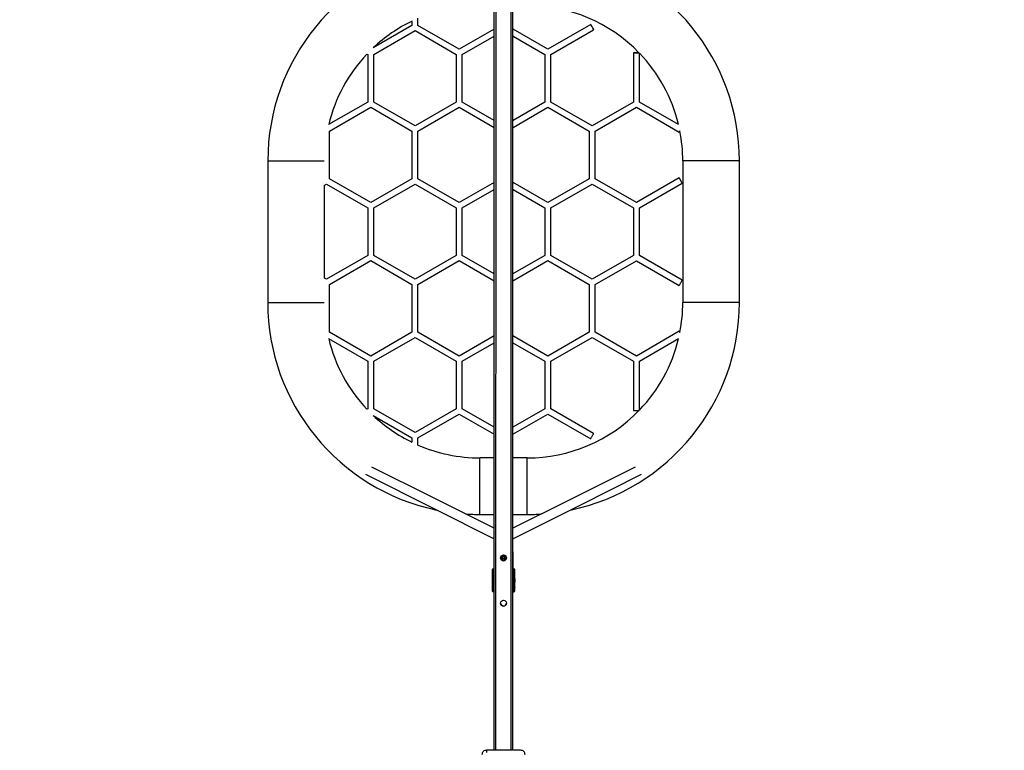
# Model space of a CAD drawing. Units: inches. Extents: x -189 to 983, y -129 to 608.
# Drawn here: x 279 to 488, y 109 to 264 of the extents above; entities that cross this region are included whole.
import ezdxf

# ---------------------------------------------------------------- set-up
doc = ezdxf.new("R2010")
doc.units = ezdxf.units.IN
doc.header["$MEASUREMENT"] = 0
doc.layers.add('VP-DIM', color=7, linetype='Continuous')
doc.layers.add('VP-EQ', color=7, linetype='Continuous', true_color=0x8a3492)
doc.styles.get("Standard").update_dxf_attribs({"font": 'arial.ttf'})
doc.dimstyles.get("Standard").update_dxf_attribs({"dimtxt": 14, "dimasz": 20, "dimexe": 20, "dimexo": 50, "dimgap": 20, "dimtad": 0, "dimdec": 0, "dimzin": 0, "dimdsep": 46, "dimtxsty": 'Standard', "dimcen": -0.09, "dimadec": 0, "dimazin": 0, "dimtfac": 1, "dimtdec": 4, "dimtofl": 0, "dimtmove": 0, "dimatfit": 3, "dimfxl": 70, "dimfxlon": 1, "dimtolj": 1, "dimtzin": 0, "dimarcsym": 0})

# ---------------------------------------------------------------- blocks, each defined once
blk = doc.blocks.new('*D18')
at = {"layer": 'Defpoints', "color": 0}
for p in [(484.67, 500.67), (279.48, 374.59), (484.67, -120.54)]:
    blk.add_point(p, dxfattribs=at)
at = {"layer": 'VP-DIM', "color": 0, "lineweight": -2}
for p, q in [((279.48, 430.67), (279.48, 520.67)), ((484.67, 430.67), (484.67, 520.67)), ((299.48, 500.67), (350.75, 500.67)), ((464.67, 500.67), (421.99, 500.67))]:
    blk.add_line(p, q, dxfattribs=at)
at = {"layer": 'VP-DIM', "color": 0}
for points in [[(299.48, 504.01), (299.48, 497.34), (279.48, 500.67)], [(464.67, 497.34), (464.67, 504.01), (484.67, 500.67)]]:
    blk.add_solid(points, dxfattribs=at)
at = {"layer": 'VP-DIM', "color": 0, "insert": (386.37, 500.67), "char_height": 14, "attachment_point": 5}
blk.add_mtext('\\A1;205', dxfattribs=at)
blk = doc.blocks.new('*D19')
at = {"layer": 'Defpoints', "color": 0}
for p in [(287.33, 382.78), (475.95, -128.82), (834.19, -128.82)]:
    blk.add_point(p, dxfattribs=at)
at = {"layer": 'VP-DIM', "color": 0, "lineweight": -2}
for p, q in [((764.19, 382.78), (854.19, 382.78)), ((834.19, 362.78), (834.19, 170.73)), ((834.19, -108.82), (834.19, 99.99)), ((764.19, -128.82), (854.19, -128.82))]:
    blk.add_line(p, q, dxfattribs=at)
at = {"layer": 'VP-DIM', "color": 0}
for points in [[(837.53, 362.78), (830.86, 362.78), (834.19, 382.78)], [(830.86, -108.82), (837.53, -108.82), (834.19, -128.82)]]:
    blk.add_solid(points, dxfattribs=at)
at = {"layer": 'VP-DIM', "color": 0, "insert": (834.19, 135.36), "char_height": 14, "attachment_point": 5, "rotation": 90}
blk.add_mtext('\\A1;512', dxfattribs=at)
blk = doc.blocks.new('rb14922')
at = {"layer": 'VP-EQ', "color": 0, "linetype": 'Continuous', "lineweight": 25}
for p, q in [((1272.91, 227.42), (1272.92, 447.43)), ((1273.31, 227.42), (1273.32, 447.43)), ((1276.51, 227.42), (1276.52, 447.43)), ((1276.91, 227.42), (1276.92, 447.43)), ((1255.5, 382.14), (1255.5, 381.2)), ((1256.77, 381.2), (1256.77, 382.72)), ((1255.5, 381.2), (1247.26, 376.44)), ((1247.38, 375.04), (1256.14, 380.1)), ((1256.14, 380.1), (1264.9, 375.04)), ((1265.53, 376.14), (1256.77, 381.2)), ((1272.92, 380.41), (1265.53, 376.14)), ((1284.31, 376.14), (1276.92, 380.41)), ((1293.39, 381.38), (1284.31, 376.14)), ((1284.95, 375.04), (1294.02, 380.28)), ((1266.17, 375.04), (1272.92, 378.94)), ((1276.92, 378.95), (1283.68, 375.04)), ((1245.95, 375.13), (1246.11, 375.04)), ((1246.11, 375.04), (1246.11, 364.93)), ((1247.38, 364.93), (1247.38, 375.04)), ((1264.9, 375.04), (1264.9, 364.93)), ((1266.17, 364.93), (1266.17, 375.04)), ((1283.68, 375.04), (1283.68, 364.93)), ((1284.95, 364.93), (1284.95, 375.04)), ((1302.46, 375.41), (1302.46, 364.93)), ((1303.73, 364.93), (1303.73, 375.3)), ((1246.11, 364.93), (1237.83, 360.15)), ((1237.99, 358.78), (1246.75, 363.83)), ((1246.75, 363.83), (1255.5, 358.78)), ((1256.14, 359.88), (1247.38, 364.93)), ((1264.9, 364.93), (1256.14, 359.88)), ((1256.77, 358.78), (1265.53, 363.83)), ((1265.53, 363.83), (1272.92, 359.57)), ((1272.92, 361.03), (1266.17, 364.93)), ((1283.68, 364.93), (1276.92, 361.03)), ((1276.92, 359.56), (1284.31, 363.83)), ((1284.31, 363.83), (1293.07, 358.77)), ((1293.71, 359.87), (1284.95, 364.93)), ((1302.46, 364.93), (1293.71, 359.87)), ((1294.34, 358.77), (1303.1, 363.83)), ((1303.1, 363.83), (1312.17, 358.59)), ((1312.01, 360.15), (1303.73, 364.93)), ((1237.99, 348.66), (1237.99, 358.78)), ((1255.5, 358.78), (1255.5, 348.66)), ((1256.77, 348.66), (1256.77, 358.78)), ((1293.07, 358.77), (1293.07, 348.66)), ((1294.34, 348.66), (1294.34, 358.77)), ((1224.92, 352.45), (1224.92, 322.45)), ((1312.92, 352.45), (1312.92, 322.45)), ((1324.92, 322.45), (1324.92, 352.45)), ((1246.75, 343.61), (1237.99, 348.66)), ((1255.5, 348.66), (1246.75, 343.61)), ((1265.53, 343.61), (1256.77, 348.66)), ((1293.07, 348.66), (1284.31, 343.61)), ((1303.1, 343.61), (1294.34, 348.66)), ((1312.17, 348.84), (1303.1, 343.61)), ((1236.92, 347.31), (1237.35, 347.56)), ((1236.92, 327.59), (1236.92, 347.31)), ((1237.35, 347.56), (1246.11, 342.51)), ((1247.38, 342.51), (1256.14, 347.56)), ((1256.14, 347.56), (1264.89, 342.51)), ((1272.92, 347.87), (1265.53, 343.61)), ((1284.31, 343.61), (1276.92, 347.88)), ((1284.95, 342.51), (1293.71, 347.56)), ((1293.71, 347.56), (1302.46, 342.51)), ((1303.73, 342.51), (1312.81, 347.75)), ((1266.16, 342.51), (1272.92, 346.4)), ((1276.92, 346.41), (1283.68, 342.51)), ((1246.11, 342.51), (1246.11, 332.4)), ((1247.38, 332.4), (1247.38, 342.51)), ((1264.89, 342.51), (1264.89, 332.4)), ((1266.16, 332.4), (1266.16, 342.51)), ((1283.68, 342.51), (1283.68, 332.4)), ((1284.95, 332.4), (1284.95, 342.51)), ((1302.46, 342.51), (1302.46, 332.39)), ((1303.73, 332.39), (1303.73, 342.51)), ((1246.11, 332.4), (1237.35, 327.34)), ((1256.14, 327.34), (1247.38, 332.4)), ((1264.89, 332.4), (1256.14, 327.34)), ((1272.91, 328.5), (1266.16, 332.4)), ((1283.68, 332.4), (1276.91, 328.49)), ((1293.7, 327.34), (1284.95, 332.4)), ((1302.46, 332.39), (1293.7, 327.34)), ((1312.81, 327.16), (1303.73, 332.39)), ((1237.99, 326.24), (1246.75, 331.3)), ((1246.75, 331.3), (1255.5, 326.24)), ((1256.77, 326.24), (1265.53, 331.3)), ((1265.53, 331.3), (1272.91, 327.03)), ((1276.91, 327.02), (1284.31, 331.3)), ((1284.31, 331.3), (1293.07, 326.24)), ((1294.34, 326.24), (1303.1, 331.29)), ((1303.1, 331.29), (1312.17, 326.06)), ((1237.35, 327.34), (1236.92, 327.59)), ((1237.99, 316.13), (1237.99, 326.24)), ((1255.5, 326.24), (1255.5, 316.13)), ((1256.77, 316.13), (1256.77, 326.24)), ((1293.07, 326.24), (1293.07, 316.13)), ((1294.34, 316.13), (1294.34, 326.24)), ((1246.74, 311.07), (1237.99, 316.13)), ((1255.5, 316.13), (1246.74, 311.07)), ((1265.53, 311.07), (1256.77, 316.13)), ((1272.91, 315.34), (1265.53, 311.07)), ((1284.31, 311.07), (1276.91, 315.34)), ((1293.07, 316.13), (1284.31, 311.07)), ((1303.1, 311.07), (1294.34, 316.13)), ((1312.17, 316.31), (1303.1, 311.07)), ((1237.83, 314.75), (1246.11, 309.97)), ((1247.38, 309.97), (1256.14, 315.03)), ((1256.14, 315.03), (1264.89, 309.97)), ((1266.16, 309.97), (1272.91, 313.87)), ((1276.91, 313.88), (1283.68, 309.97)), ((1284.95, 309.97), (1293.7, 315.03)), ((1293.7, 315.03), (1302.46, 309.97)), ((1303.73, 309.97), (1312.01, 314.75)), ((1246.11, 309.97), (1246.11, 299.86)), ((1247.38, 299.86), (1247.38, 309.97)), ((1264.89, 309.97), (1264.89, 299.86)), ((1266.16, 299.86), (1266.16, 309.97)), ((1283.68, 309.97), (1283.68, 299.86)), ((1284.95, 299.86), (1284.95, 309.97)), ((1302.46, 309.97), (1302.46, 299.49)), ((1303.73, 299.6), (1303.73, 309.97)), ((1246.11, 299.86), (1245.95, 299.77)), ((1256.14, 294.81), (1247.38, 299.86)), ((1264.89, 299.86), (1256.14, 294.81)), ((1256.77, 293.71), (1265.53, 298.76)), ((1265.53, 298.76), (1272.91, 294.5)), ((1272.91, 295.96), (1266.16, 299.86)), ((1283.68, 299.86), (1276.91, 295.96)), ((1276.91, 294.49), (1284.31, 298.76)), ((1284.31, 298.76), (1293.39, 293.52)), ((1294.02, 294.62), (1284.95, 299.86)), ((1247.25, 298.47), (1255.5, 293.71)), ((1255.5, 293.71), (1255.5, 292.77)), ((1256.77, 292.18), (1256.77, 293.71)), ((1272.91, 289.45), (1269.92, 289.45)), ((1279.92, 289.45), (1276.91, 289.45)), ((1269.92, 277.45), (1272.91, 277.45)), ((1276.91, 277.45), (1279.92, 277.45)), ((1276.92, 269.47), (1276.91, 269.54)), ((1276.91, 269.47), (1276.91, 269.53)), ((1276.91, 265.72), (1276.91, 269.47)), ((1276.92, 269.47), (1276.91, 269.47)), ((1276.91, 269.47), (1276.91, 269.47)), ((1276.92, 265.72), (1276.92, 269.47)), ((1274.29, 268.18), (1274.29, 268.31)), ((1274.29, 268.2), (1274.29, 268.28)), ((1274.51, 268.57), (1274.51, 268.6)), ((1274.51, 267.83), (1274.51, 267.86)), ((1274.6, 268.58), (1274.61, 268.6)), ((1274.6, 268.58), (1274.6, 268.54)), ((1274.6, 268.54), (1274.61, 268.56)), ((1274.61, 268.53), (1274.6, 268.54)), ((1274.6, 267.85), (1274.61, 267.87)), ((1274.6, 267.85), (1274.6, 267.82)), ((1274.6, 267.82), (1274.61, 267.83)), ((1274.61, 267.8), (1274.6, 267.82)), ((1274.61, 268.49), (1274.61, 268.27)), ((1274.61, 267.73), (1274.61, 267.69)), ((1274.61, 267.73), (1274.61, 267.69)), ((1275.21, 268.6), (1275.22, 268.58)), ((1275.21, 268.27), (1275.21, 268.49)), ((1275.21, 267.87), (1275.22, 267.85)), ((1275.21, 267.69), (1275.21, 267.73)), ((1275.21, 267.69), (1275.21, 267.73)), ((1275.22, 268.54), (1275.22, 268.58)), ((1275.22, 267.82), (1275.22, 267.85)), ((1275.31, 268.6), (1275.31, 268.57)), ((1275.31, 267.86), (1275.31, 267.83)), ((1272.54, 265.7), (1272.53, 265.67)), ((1272.53, 265.67), (1272.53, 261.26)), ((1272.7, 265.86), (1272.72, 265.87)), ((1272.91, 265.87), (1272.72, 265.87)), ((1272.76, 261.32), (1272.76, 265.62)), ((1272.91, 265.72), (1272.86, 265.72)), ((1272.86, 265.72), (1272.87, 265.72)), ((1272.87, 265.72), (1272.91, 265.72)), ((1276.96, 265.72), (1276.91, 265.72)), ((1276.92, 265.72), (1276.91, 265.72)), ((1276.91, 265.72), (1276.91, 265.72)), ((1277.24, 265.87), (1276.92, 265.87)), ((1277.24, 265.87), (1276.92, 265.87)), ((1276.92, 265.72), (1276.97, 265.72)), ((1276.97, 265.72), (1276.96, 265.72)), ((1276.96, 261.22), (1276.96, 265.72)), ((1277.07, 265.62), (1277.06, 265.62)), ((1277.06, 265.62), (1277.06, 261.32)), ((1277.07, 265.62), (1277.07, 261.32)), ((1277.33, 261.26), (1277.33, 265.78)), ((1277.33, 264.92), (1277.33, 264.92)), ((1272.53, 261.26), (1272.54, 261.23)), ((1272.72, 261.07), (1272.69, 261.08)), ((1272.86, 261.22), (1272.91, 261.22)), ((1276.91, 261.22), (1276.96, 261.22)), ((1276.91, 257.47), (1276.91, 261.22)), ((1276.91, 257.47), (1276.91, 261.22)), ((1276.96, 261.22), (1276.97, 261.22)), ((1277.06, 261.32), (1277.07, 261.32)), ((1277.13, 261.07), (1277.17, 261.08)), ((1277.32, 261.23), (1277.33, 261.26)), ((1277.33, 262.02), (1277.33, 262.02)), ((1274.29, 258.58), (1274.29, 258.71)), ((1274.29, 258.6), (1274.29, 258.68)), ((1276.91, 257.41), (1276.91, 257.47)), ((1276.91, 257.47), (1276.91, 257.47)), ((1276.91, 257.39), (1276.91, 257.47)), ((1276.91, 257.47), (1276.91, 257.47)), ((1271.28, 227.42), (1271.28, 226.93)), ((1278.54, 227.42), (1271.28, 227.42))]:
    blk.add_line(p, q, dxfattribs=at)
at = {"layer": 'VP-EQ', "color": 0, "linetype": 'Continuous', "lineweight": 25, "flags": 128}
for points in [[(1293.39, 381.38), (1293.4, 381.36), (1293.43, 381.32), (1293.47, 381.24), (1293.53, 381.14), (1293.59, 381.02), (1293.67, 380.9), (1293.75, 380.76), (1293.82, 380.63), (1293.89, 380.52), (1293.94, 380.42), (1293.99, 380.34), (1294.01, 380.3), (1294.02, 380.28), (1294.01, 380.3), (1293.99, 380.34), (1293.94, 380.42), (1293.89, 380.52), (1293.82, 380.63), (1293.75, 380.76), (1293.67, 380.9), (1293.59, 381.02), (1293.53, 381.14), (1293.47, 381.24), (1293.43, 381.32), (1293.4, 381.36), (1293.39, 381.38)], [(1303.64, 375.41), (1303.57, 375.41), (1303.46, 375.41), (1303.32, 375.41), (1303.17, 375.41), (1303.02, 375.41), (1302.87, 375.41), (1302.74, 375.41), (1302.62, 375.41), (1302.54, 375.41), (1302.48, 375.41), (1302.46, 375.41), (1302.48, 375.41), (1302.54, 375.41), (1302.62, 375.41), (1302.74, 375.41), (1302.87, 375.41), (1303.02, 375.41), (1303.17, 375.41), (1303.32, 375.41), (1303.46, 375.41), (1303.57, 375.41), (1303.63, 375.41)], [(1312.32, 358.85), (1312.31, 358.83), (1312.25, 358.73), (1312.21, 358.65), (1312.18, 358.61), (1312.17, 358.59)], [(1224.92, 352.45), (1224.93, 352.45), (1224.96, 352.45), (1225.03, 352.45), (1225.14, 352.45), (1225.28, 352.45), (1225.45, 352.45), (1225.65, 352.45), (1225.89, 352.45), (1226.15, 352.45), (1226.44, 352.45), (1226.76, 352.45), (1227.1, 352.45), (1227.47, 352.45), (1227.86, 352.45), (1228.26, 352.45), (1228.68, 352.45), (1229.11, 352.45), (1229.55, 352.45), (1230.01, 352.45), (1230.46, 352.45), (1230.92, 352.45)], [(1230.92, 352.45), (1231.38, 352.45), (1231.84, 352.45), (1232.29, 352.45), (1232.73, 352.45), (1233.16, 352.45), (1233.58, 352.45), (1233.99, 352.45), (1234.37, 352.45), (1234.74, 352.45), (1235.08, 352.45), (1235.4, 352.45), (1235.69, 352.45), (1235.96, 352.45), (1236.19, 352.45), (1236.4, 352.45), (1236.57, 352.45), (1236.71, 352.45), (1236.81, 352.45), (1236.88, 352.45), (1236.91, 352.45)], [(1318.92, 352.45), (1318.46, 352.45), (1318.01, 352.45), (1317.55, 352.45), (1317.11, 352.45), (1316.68, 352.45), (1316.26, 352.45), (1315.86, 352.45), (1315.47, 352.45), (1315.1, 352.45), (1314.76, 352.45), (1314.44, 352.45), (1314.15, 352.45), (1313.89, 352.45), (1313.65, 352.45), (1313.45, 352.45), (1313.28, 352.45), (1313.14, 352.45), (1313.03, 352.45), (1312.96, 352.45), (1312.93, 352.45), (1312.92, 352.45)], [(1324.92, 352.45), (1324.92, 352.45), (1324.88, 352.45), (1324.81, 352.45), (1324.71, 352.45), (1324.57, 352.45), (1324.4, 352.45), (1324.19, 352.45), (1323.96, 352.45), (1323.69, 352.45), (1323.4, 352.45), (1323.08, 352.45), (1322.74, 352.45), (1322.37, 352.45), (1321.99, 352.45), (1321.58, 352.45), (1321.16, 352.45), (1320.73, 352.45), (1320.29, 352.45), (1319.84, 352.45), (1319.38, 352.45), (1318.92, 352.45)], [(1312.81, 347.75), (1312.8, 347.76), (1312.77, 347.81), (1312.73, 347.88), (1312.67, 347.98), (1312.6, 348.1), (1312.53, 348.23), (1312.45, 348.36), (1312.38, 348.49), (1312.31, 348.61), (1312.25, 348.71), (1312.21, 348.78), (1312.18, 348.83), (1312.17, 348.84), (1312.18, 348.83), (1312.21, 348.78), (1312.25, 348.71), (1312.31, 348.61), (1312.38, 348.49), (1312.45, 348.36), (1312.53, 348.23), (1312.6, 348.1), (1312.67, 347.98), (1312.73, 347.88), (1312.77, 347.81), (1312.8, 347.76), (1312.81, 347.75)], [(1312.81, 327.16), (1312.81, 327.16), (1312.8, 327.14), (1312.77, 327.09), (1312.73, 327.02), (1312.67, 326.92), (1312.6, 326.8), (1312.53, 326.67), (1312.45, 326.54), (1312.38, 326.41), (1312.31, 326.29), (1312.25, 326.19), (1312.21, 326.12), (1312.18, 326.07), (1312.17, 326.06), (1312.17, 326.06)], [(1224.92, 322.45), (1224.93, 322.45), (1224.96, 322.45), (1225.03, 322.45), (1225.14, 322.45), (1225.27, 322.45), (1225.45, 322.45), (1225.65, 322.45), (1225.88, 322.45), (1226.15, 322.45), (1226.44, 322.45), (1226.76, 322.45), (1227.1, 322.45), (1227.47, 322.45), (1227.85, 322.45), (1228.26, 322.45), (1228.68, 322.45), (1229.11, 322.45), (1229.55, 322.45), (1230, 322.45), (1230.46, 322.45), (1230.92, 322.45)], [(1230.92, 322.45), (1231.38, 322.45), (1231.84, 322.45), (1232.29, 322.45), (1232.73, 322.45), (1233.16, 322.45), (1233.58, 322.45), (1233.99, 322.45), (1234.37, 322.45), (1234.74, 322.45), (1235.08, 322.45), (1235.4, 322.45), (1235.69, 322.45), (1235.96, 322.45), (1236.19, 322.45), (1236.4, 322.45), (1236.57, 322.45), (1236.71, 322.45), (1236.81, 322.45), (1236.88, 322.45), (1236.9, 322.45)], [(1318.92, 322.45), (1318.46, 322.45), (1318, 322.45), (1317.55, 322.45), (1317.11, 322.45), (1316.68, 322.45), (1316.26, 322.45), (1315.85, 322.45), (1315.47, 322.45), (1315.1, 322.45), (1314.76, 322.45), (1314.44, 322.45), (1314.15, 322.45), (1313.88, 322.45), (1313.65, 322.45), (1313.45, 322.45), (1313.27, 322.45), (1313.14, 322.45), (1313.03, 322.45), (1312.96, 322.45), (1312.93, 322.45), (1312.92, 322.45)], [(1324.92, 322.45), (1324.92, 322.45), (1324.88, 322.45), (1324.81, 322.45), (1324.71, 322.45), (1324.57, 322.45), (1324.4, 322.45), (1324.19, 322.45), (1323.96, 322.45), (1323.69, 322.45), (1323.4, 322.45), (1323.08, 322.45), (1322.74, 322.45), (1322.37, 322.45), (1321.99, 322.45), (1321.58, 322.45), (1321.16, 322.45), (1320.73, 322.45), (1320.29, 322.45), (1319.84, 322.45), (1319.38, 322.45), (1318.92, 322.45)], [(1312.3, 316.09), (1312.25, 316.17), (1312.21, 316.25), (1312.18, 316.29), (1312.17, 316.31), (1312.18, 316.29), (1312.21, 316.25), (1312.25, 316.17), (1312.31, 316.07), (1312.32, 316.05)], [(1302.46, 299.49), (1302.48, 299.49), (1302.53, 299.49), (1302.62, 299.49), (1302.73, 299.49), (1302.87, 299.49), (1303.02, 299.49), (1303.17, 299.49), (1303.32, 299.49), (1303.46, 299.49), (1303.57, 299.49), (1303.64, 299.49)], [(1293.7, 294.07), (1293.78, 294.2), (1293.85, 294.33), (1293.91, 294.44), (1293.96, 294.52), (1294, 294.59), (1294.02, 294.62), (1294.02, 294.62)], [(1293.39, 293.52), (1293.39, 293.53), (1293.41, 293.56), (1293.44, 293.62), (1293.49, 293.71), (1293.56, 293.82), (1293.63, 293.94), (1293.7, 294.07)], [(1269.92, 283.45), (1269.92, 283.91), (1269.92, 284.37), (1269.92, 284.82), (1269.92, 285.26), (1269.92, 285.69), (1269.92, 286.11), (1269.92, 286.52), (1269.92, 286.9), (1269.92, 287.27), (1269.92, 287.61), (1269.92, 287.93), (1269.92, 288.22), (1269.92, 288.49), (1269.92, 288.72), (1269.92, 288.93), (1269.92, 289.1), (1269.92, 289.24), (1269.92, 289.34), (1269.92, 289.41), (1269.92, 289.45), (1269.92, 289.45)], [(1279.92, 283.45), (1279.92, 283.91), (1279.92, 284.37), (1279.92, 284.82), (1279.92, 285.26), (1279.92, 285.69), (1279.92, 286.11), (1279.92, 286.52), (1279.92, 286.9), (1279.92, 287.27), (1279.92, 287.61), (1279.92, 287.93), (1279.92, 288.22), (1279.92, 288.49), (1279.92, 288.72), (1279.92, 288.93), (1279.92, 289.1), (1279.92, 289.24), (1279.92, 289.34), (1279.92, 289.41), (1279.92, 289.45), (1279.92, 289.45)], [(1272.91, 274.52), (1259.76, 281.11), (1247.01, 287.51)], [(1302.83, 287.51), (1289, 280.58), (1276.91, 274.51)], [(1245.66, 285.97), (1260.11, 278.73), (1272.91, 272.3)], [(1276.91, 272.3), (1290.99, 279.36), (1304.18, 285.97)], [(1269.92, 277.45), (1269.92, 277.46), (1269.92, 277.49), (1269.92, 277.56), (1269.92, 277.67), (1269.92, 277.8), (1269.92, 277.98), (1269.92, 278.18), (1269.92, 278.42), (1269.92, 278.68), (1269.92, 278.97), (1269.92, 279.29), (1269.92, 279.63), (1269.92, 280), (1269.92, 280.39), (1269.92, 280.79), (1269.92, 281.21), (1269.92, 281.64), (1269.92, 282.08), (1269.92, 282.54), (1269.92, 282.99), (1269.92, 283.45)], [(1279.92, 277.45), (1279.92, 277.46), (1279.92, 277.49), (1279.92, 277.56), (1279.92, 277.67), (1279.92, 277.8), (1279.92, 277.98), (1279.92, 278.18), (1279.92, 278.42), (1279.92, 278.68), (1279.92, 278.97), (1279.92, 279.29), (1279.92, 279.63), (1279.92, 280), (1279.92, 280.39), (1279.92, 280.79), (1279.92, 281.21), (1279.92, 281.64), (1279.92, 282.08), (1279.92, 282.54), (1279.92, 282.99), (1279.92, 283.45)], [(1274.35, 268.52), (1274.41, 268.56), (1274.43, 268.58)], [(1274.41, 268.57), (1274.4, 268.57), (1274.42, 268.58), (1274.46, 268.59), (1274.53, 268.6), (1274.62, 268.62)], [(1274.51, 267.77), (1274.51, 267.78), (1274.51, 267.83)], [(1274.61, 268.8), (1274.61, 268.78), (1274.61, 268.68), (1274.61, 268.59), (1274.61, 268.53), (1274.61, 268.49)], [(1274.61, 268.27), (1274.61, 268.27), (1274.61, 268.26), (1274.61, 268.26), (1274.61, 268.26), (1274.61, 268.26), (1274.61, 268.25), (1274.61, 268.25), (1274.61, 268.25)], [(1274.61, 268.25), (1274.61, 268.14), (1274.61, 268.03), (1274.61, 267.92), (1274.61, 267.84), (1274.61, 267.77), (1274.61, 267.73)], [(1275.21, 268.49), (1275.21, 268.53), (1275.21, 268.59), (1275.21, 268.68), (1275.21, 268.78), (1275.21, 268.78)], [(1275.21, 268.56), (1275.22, 268.54), (1275.21, 268.53)], [(1275.21, 268.25), (1275.21, 268.25), (1275.21, 268.25), (1275.21, 268.26), (1275.21, 268.26), (1275.21, 268.26), (1275.21, 268.26), (1275.21, 268.27), (1275.21, 268.27)], [(1275.21, 267.73), (1275.21, 267.77), (1275.21, 267.84), (1275.21, 267.92), (1275.21, 268.03), (1275.21, 268.14), (1275.21, 268.25)], [(1275.21, 267.83), (1275.22, 267.82), (1275.21, 267.8)], [(1275.32, 267.77), (1275.32, 267.78), (1275.31, 267.83)], [(1275.47, 268.52), (1275.42, 268.56), (1275.39, 268.58)], [(1272.63, 265.77), (1272.55, 265.75), (1272.54, 265.7)], [(1272.91, 265.77), (1272.84, 265.77), (1272.76, 265.77), (1272.69, 265.77), (1272.63, 265.77)], [(1272.72, 265.87), (1272.78, 265.87), (1272.85, 265.87), (1272.91, 265.87)], [(1277.33, 265.78), (1277.3, 265.85), (1277.24, 265.87)], [(1277.33, 264.92), (1277.33, 264.94), (1277.33, 264.95)], [(1272.54, 261.23), (1272.55, 261.19), (1272.63, 261.17)], [(1272.63, 261.17), (1272.69, 261.17), (1272.76, 261.17), (1272.84, 261.17), (1272.91, 261.17)], [(1272.91, 261.07), (1272.85, 261.07), (1272.78, 261.07), (1272.72, 261.07)], [(1276.91, 261.17), (1277.01, 261.17), (1277.09, 261.17), (1277.16, 261.17), (1277.22, 261.17)], [(1276.91, 261.07), (1277, 261.07), (1277.07, 261.07), (1277.13, 261.07)], [(1277.17, 261.08), (1277.27, 261.12), (1277.32, 261.23)], [(1277.22, 261.17), (1277.3, 261.19), (1277.33, 261.26)], [(1277.33, 262.02), (1277.33, 262), (1277.33, 261.98)]]:
    blk.add_lwpolyline(points, dxfattribs=at)
at = {"layer": 'VP-EQ', "color": 0, "linetype": 'Continuous', "lineweight": 25}
for centre in [(1274.91, 268.24), (1274.91, 258.64)]:
    blk.add_circle(centre, 0.625, dxfattribs=at)
for centre, radius, start, end in [((1269.92, 352.45), 44.99, 101.718, 180.0008), ((1279.92, 352.45), 45, 359.9977, 78.2814), ((1279.93, 352.48), 32.97, 44.0533, 90.0125), ((1269.72, 352.74), 32.64, 115.807, 133.4536), ((1269.89, 352.47), 32.96, 136.5682, 166.5252), ((1280.05, 352.52), 32.86, 13.4309, 43.876), ((1279.94, 352.45), 32.98, 359.9961, 11.1242), ((1269.92, 322.45), 45, 179.9978, 258.2776), ((1279.93, 322.45), 44.99, 281.7219, 0.0009), ((1280.45, 322.41), 32.47, 348.7674, 0.0645), ((1269.82, 322.39), 32.88, 193.437, 223.4695), ((1280, 322.41), 32.91, 316.1393, 346.5417), ((1279.93, 322.42), 32.97, 269.9867, 315.9386), ((1269.85, 322.36), 32.88, 226.5924, 244.1291), ((1269.91, 322.36), 32.91, 246.4706, 270.0181), ((1269.89, 320.66), 43.2, 265.971, 270.0418), ((1280.08, 317.89), 40.44, 269.7792, 274.122), ((1274.22, 268.57), 0.294, 283.8401, 359.5412), ((1274.91, 268.24), 0.625, 179.9978, 359.9978), ((1274.91, 268.24), 0.625, 179.9978, 269.9954), ((1274.91, 268.24), 0.625, 179.9978, 359.9978), ((1274.71, 269.71), 1.59, 255.0049, 266.5963), ((1274.69, 266.9), 0.969, 94.7049, 105.305), ((1274.91, 268.49), 0.3, 181.0293, 358.9662), ((1274.91, 268.28), 0.3, 181.0262, 358.9693), ((1274.91, 268.25), 0.3, 179.9978, 359.9978), ((1274.91, 268.88), 0.301, 196.2122, 343.7689), ((1274.91, 268.87), 0.3, 195.0443, 344.9754), ((1274.91, 269.04), 0.302, 224.8386, 315.1423), ((1274.91, 268.24), 0.625, 269.9954, 359.9978), ((1275.11, 267.56), 1.06, 72.9342, 85.1359), ((1275.12, 269.68), 1.56, 273.516, 285.2828), ((1275.13, 266.85), 1.02, 75.7445, 85.1674), ((1275.61, 268.57), 0.294, 180.458, 256.1191), ((1272.7, 265.69), 0.173, 91.22, 178.941), ((1272.73, 265.77), 0.0953, 93.2665, 182.9252), ((1272.86, 265.62), 0.1, 90.0132, 179.9808), ((1276.97, 265.62), 0.1, 0.0063, 89.9817), ((1129.24, 265.02), 148.09, 359.9616, 0.2968), ((1101.54, 263.47), 175.8, 359.5252, 0.4704), ((1265.89, 263.33), 11.46, 358.6931, 2.6741), ((1272.7, 261.25), 0.17, 182.1167, 265.5417), ((1272.73, 261.17), 0.101, 178.5889, 243.2972), ((1272.86, 261.32), 0.1, 179.9998, 269.9951), ((1276.97, 261.32), 0.1, 269.9957, 359.9983), ((1277.12, 261.17), 0.101, 296.8253, 1.442), ((1135.93, 261.95), 141.4, 359.7192, 0.0257), ((1274.91, 258.64), 0.625, 179.9978, 359.9978), ((1274.91, 258.64), 0.625, 179.9978, 269.9954), ((1274.91, 258.64), 0.625, 179.9978, 359.9978), ((1274.91, 258.64), 0.625, 269.9954, 359.9978), ((1271.24, 226.52), 0.895, 87.1166, 182.0022), ((1278.58, 226.52), 0.895, 357.9932, 92.8792)]:
    blk.add_arc(centre, radius, start, end, dxfattribs=at)
for centre, major_axis, start_param, end_param in [((1276.96, 265.62), (0.071, -0.0707), 0.784938, 2.355734), ((1276.96, 261.32), (-0.0707, -0.071), 0.781619, 2.352416)]:
    blk.add_ellipse(centre, major_axis=major_axis, ratio=0.996687, start_param=start_param, end_param=end_param, dxfattribs=at)
blk = doc.blocks.new('rb14922 2d')
at = {"layer": 'VP-EQ', "color": 0}
blk.add_blockref('rb14922', (-892.84, -118.17), dxfattribs=at)

msp = doc.modelspace()

# ---------------------------------------------------------------- block references
at = {"layer": 'VP-EQ', "color": 0}
msp.add_blockref('rb14922 2d', (0, 0), dxfattribs=at)

# ---------------------------------------------------------------- dimensions: what is measured, and where the dimension line sits
at = {"layer": 'VP-DIM'}
dim = msp.add_linear_dim(base=(484.67, 500.67), p1=(279.48, 374.59), p2=(484.67, -120.54), dimstyle='Standard', dxfattribs=at)
dim.commit()
dim.dimension.update_dxf_attribs({"geometry": '*D18', "text_midpoint": (386.37, 500.67), "dimtype": 160})
dim = msp.add_linear_dim(base=(834.19, -128.82), p1=(287.33, 382.78), p2=(475.95, -128.82), angle=90, dimstyle='Standard', dxfattribs=at)
dim.commit()
dim.dimension.update_dxf_attribs({"geometry": '*D19', "text_midpoint": (834.19, 135.36), "dimtype": 160})

doc.saveas('drawing.dxf')
